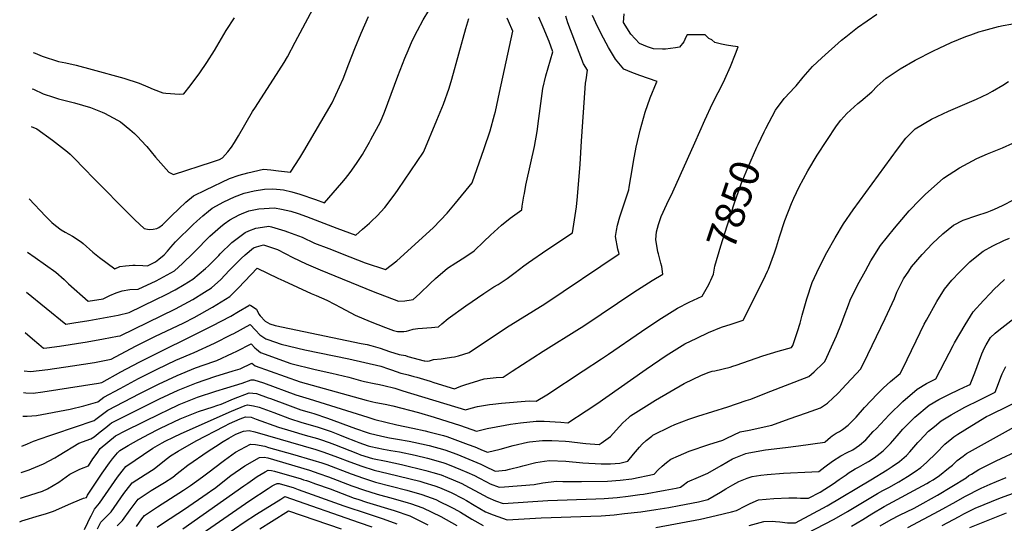
# Model space of a CAD drawing. Units: inches. Extents: x 2577524 to 2583072, y 1529060 to 1534699.
# Drawn here: x 2577581 to 2578546, y 1530112 to 1530605 of the extents above; entities that cross this region are included whole.
import ezdxf
from ezdxf.enums import TextEntityAlignment as Align

# ---------------------------------------------------------------- set-up
doc = ezdxf.new("R2010")
doc.units = ezdxf.units.IN
doc.header["$MEASUREMENT"] = 0
doc.layers.add('tile_2645_10_contour_10ft', color=233, linetype='Continuous')
doc.styles.add('Arial', font='arial.ttf')

msp = doc.modelspace()

# ---------------------------------------------------------------- linework, layer by layer
at = {"layer": 'tile_2645_10_contour_10ft'}
for points, elevation in [([(2577593.57, 1530537.1), (2577594.65, 1530536.54), (2577604.4, 1530532.18), (2577614.31, 1530528.68), (2577619.2, 1530527.25), (2577625.94, 1530525.59), (2577635.11, 1530523.29), (2577650.52, 1530518.83), (2577662.04, 1530514.15), (2577664.46, 1530513.08), (2577668.51, 1530510.91), (2577677.03, 1530506.27), (2577679.99, 1530504.65), (2577689.26, 1530497.19), (2577693.64, 1530493.17), (2577697.42, 1530489.64), (2577700.06, 1530486.8), (2577705.75, 1530480.45), (2577714.37, 1530470.22), (2577727.28, 1530455.47), (2577731.77, 1530453.22), (2577770.08, 1530465.59), (2577776.94, 1530467.88), (2577779.77, 1530469.4), (2577785.1, 1530475.19), (2577788.76, 1530480.02), (2577791.68, 1530484.29), (2577795.7, 1530490.98), (2577809.37, 1530514.89), (2577812.07, 1530519.16), (2577835.12, 1530554.42), (2577840.26, 1530562.78), (2577843.46, 1530568.26), (2577851.03, 1530582.47), (2577873.52, 1530625.03)], 7760), ([(2577590.44, 1530429.4), (2577606.57, 1530412.31), (2577609.55, 1530409.37), (2577612.72, 1530406.26), (2577616.47, 1530403.28), (2577621.82, 1530399.13), (2577625.73, 1530396.8), (2577633.03, 1530392.73), (2577641.42, 1530387.18), (2577643.28, 1530385.52), (2577652.75, 1530377), (2577657.7, 1530373.22), (2577659.6, 1530371.81), (2577674.39, 1530360.93), (2577679.34, 1530363.09), (2577684.92, 1530363.88), (2577692.23, 1530364.3), (2577694.29, 1530364.4), (2577701.86, 1530364.16), (2577706.35, 1530363.84), (2577714.35, 1530367.6), (2577717.6, 1530370.16), (2577722.67, 1530374.39), (2577725.95, 1530378.11), (2577729.25, 1530381.99), (2577733.76, 1530387.2), (2577751.1, 1530404.19), (2577754.67, 1530407.62), (2577760.69, 1530412.78), (2577766.2, 1530417.37), (2577769.76, 1530420.23), (2577781.32, 1530426.23), (2577791.59, 1530431.38), (2577801.06, 1530434.85), (2577810.84, 1530437.15), (2577821.07, 1530438.72), (2577829.09, 1530439.17), (2577836.52, 1530438.47), (2577839.73, 1530438.06), (2577847.78, 1530436.11), (2577855.66, 1530433.83), (2577870.92, 1530428.66), (2577879.93, 1530425.41), (2577888.45, 1530435.19), (2577896.89, 1530445.05), (2577900.33, 1530449.18), (2577905.01, 1530455.21), (2577911.25, 1530463.74), (2577913.18, 1530466.73), (2577916.98, 1530472.82), (2577918.69, 1530475.57), (2577923.85, 1530484.83), (2577925.16, 1530487.24), (2577934.6, 1530504.6), (2577938.42, 1530514.16), (2577951.59, 1530549.35), (2577958.45, 1530566.82), (2577961.75, 1530574.57), (2577965.81, 1530583.83), (2577970.82, 1530593.98), (2577976.55, 1530604.47), (2577981.97, 1530613.59)], 7780), ([(2577584.28, 1530216.79), (2577588.44, 1530216.51), (2577597.66, 1530217.15), (2577630.79, 1530223.46), (2577643.96, 1530226.91), (2577657.66, 1530230.69), (2577663.76, 1530235.17), (2577679.56, 1530243.74), (2577697.77, 1530253.5), (2577716.02, 1530262.68), (2577734.31, 1530271.45), (2577752.21, 1530278.81), (2577771.97, 1530288.11), (2577788.76, 1530296.46), (2577791.04, 1530297.64), (2577806.96, 1530306.35), (2577812.37, 1530300.73), (2577816.54, 1530296.15), (2577822.26, 1530292.3), (2577824.27, 1530291.59), (2577837.2, 1530287.11), (2577860.69, 1530281.71), (2577903.51, 1530272.78), (2577935.08, 1530265.54), (2577942.36, 1530262.99), (2577945.39, 1530261.92), (2577954.65, 1530258.72), (2577959.13, 1530257.62), (2577961.63, 1530257.03), (2577967.3, 1530255.46), (2577970.09, 1530254.68), (2577979.99, 1530251.83), (2577983.18, 1530250.77), (2577986.75, 1530249.53), (2578007.23, 1530243.4), (2578009.43, 1530244.48), (2578013.32, 1530246.1), (2578017.24, 1530247.46), (2578030.93, 1530251.6), (2578036.32, 1530253.15), (2578048.04, 1530254.35), (2578054.77, 1530254.79), (2578063.64, 1530260.57), (2578093.86, 1530280.36), (2578129.56, 1530302.37), (2578132.69, 1530304.36), (2578150.62, 1530316.34), (2578182.79, 1530338.12), (2578200.64, 1530349.46), (2578211.16, 1530355.71), (2578210.14, 1530363.13), (2578209.37, 1530366.33), (2578207.02, 1530375.49), (2578206.36, 1530377.52), (2578204.17, 1530389.6), (2578204.82, 1530397.18), (2578206.83, 1530404.35), (2578209.45, 1530412.08), (2578215, 1530424.09), (2578220.92, 1530436.11), (2578242.48, 1530484.16), (2578252.28, 1530506.37), (2578259.96, 1530522.58), (2578270.78, 1530544.24), (2578271.93, 1530546.54), (2578277.33, 1530558.81), (2578282.41, 1530571.28), (2578285.1, 1530578.16), (2578279.82, 1530578.6), (2578273.66, 1530579.66), (2578268.75, 1530580.58), (2578262.07, 1530582.26), (2578259.01, 1530584.94), (2578256.14, 1530586.27), (2578252.47, 1530589.63), (2578234.91, 1530589.88), (2578233.81, 1530587.4), (2578231.59, 1530582.99), (2578227.43, 1530577.71), (2578223.71, 1530577.12), (2578213.76, 1530575.74), (2578210.9, 1530575.63), (2578202, 1530575.93), (2578196.22, 1530578), (2578192.29, 1530579.6), (2578188.42, 1530581.32), (2578179.94, 1530590.3), (2578172.73, 1530601.95), (2578173.39, 1530610.22)], 7840), ([(2577584.94, 1530239.68), (2577587.36, 1530239.56), (2577594.63, 1530239.24), (2577603.92, 1530240.58), (2577643.72, 1530246.55), (2577658.57, 1530248.91), (2577661.84, 1530249.55), (2577680.26, 1530259.93), (2577698.37, 1530269.53), (2577769.92, 1530305.02), (2577787.93, 1530314.62), (2577795.64, 1530319.11), (2577805.68, 1530324.98), (2577806.29, 1530325.61), (2577807.54, 1530325), (2577813.31, 1530321.4), (2577815.45, 1530316.55), (2577816.87, 1530314.93), (2577821.85, 1530309.64), (2577826.23, 1530307.06), (2577831.52, 1530305.45), (2577915.85, 1530287.83), (2577921.59, 1530286.66), (2577925.11, 1530285.82), (2577934.32, 1530283.11), (2577943.58, 1530279.91), (2577952.83, 1530276.85), (2577959.09, 1530275.85), (2577961.4, 1530275.18), (2577977.37, 1530270.83), (2577978.14, 1530270.73), (2577980.36, 1530270.49), (2577982.54, 1530270.84), (2577984.5, 1530271.47), (2577986.52, 1530272.04), (2577994.05, 1530272.82), (2577998.02, 1530273.34), (2578004.14, 1530274.33), (2578007.08, 1530274.86), (2578011.2, 1530275.71), (2578021.62, 1530279.08), (2578058.21, 1530303.26), (2578095.47, 1530326.53), (2578168.31, 1530375.4), (2578167.09, 1530380.06), (2578164.76, 1530392.58), (2578165.83, 1530398.42), (2578166.89, 1530403.59), (2578169.2, 1530411.81), (2578173.29, 1530424.55), (2578177.81, 1530437.98), (2578178.3, 1530440.64), (2578181.53, 1530459.7), (2578182.39, 1530465.74), (2578185.04, 1530479.74), (2578188.93, 1530496.66), (2578193.72, 1530514.06), (2578198.81, 1530528.2), (2578205.1, 1530543.29), (2578205.51, 1530544.22), (2578188.68, 1530549.89), (2578180.68, 1530552.9), (2578172.87, 1530556.19), (2578164.96, 1530566.1), (2578157.95, 1530577.45), (2578150.92, 1530590.65), (2578145.49, 1530601.45), (2578142.4, 1530608.7)], 7830), ([(2577585.56, 1530261.01), (2577591.73, 1530260.45), (2577608.76, 1530262.37), (2577633.03, 1530265.84), (2577654.54, 1530269.29), (2577670.74, 1530272.4), (2577694.62, 1530285.14), (2577713.66, 1530294.59), (2577742.14, 1530308.11), (2577752.18, 1530313.28), (2577770.16, 1530323.22), (2577787.01, 1530333.69), (2577795.69, 1530342.38), (2577813.88, 1530361.48), (2577834.14, 1530351.57), (2577839.93, 1530348.93), (2577866.6, 1530336.83), (2577871.61, 1530334.84), (2577881.96, 1530330.05), (2577889.56, 1530326.3), (2577895.96, 1530322.86), (2577909.92, 1530315.62), (2577924.66, 1530309.39), (2577939.66, 1530303.33), (2577947.36, 1530300.56), (2577951.39, 1530299.34), (2577957.37, 1530299.34), (2577960.23, 1530299.92), (2577962.27, 1530300.39), (2577966.79, 1530301.64), (2577971.34, 1530302.52), (2577984.45, 1530303.48), (2577987.84, 1530303.81), (2577991.55, 1530304.2), (2577994.84, 1530307.12), (2578000.79, 1530312.21), (2578018.37, 1530324.62), (2578035.95, 1530336.59), (2578045.73, 1530343.18), (2578049.86, 1530345.58), (2578058.87, 1530351.23), (2578066.5, 1530357.38), (2578075.14, 1530363.73), (2578079.63, 1530366.97), (2578097.45, 1530379.39), (2578122.83, 1530396.17), (2578126.56, 1530421.45), (2578127.52, 1530431.58), (2578130.25, 1530463.24), (2578131.41, 1530485.61), (2578135.05, 1530537.68), (2578135.52, 1530542.4), (2578135.99, 1530545.71), (2578137.34, 1530555.07), (2578133.57, 1530561.26), (2578118.27, 1530601.6), (2578116.12, 1530608.15)], 7820), ([(2577586.65, 1530298.57), (2577593.7, 1530292.46), (2577600.04, 1530287.05), (2577604.62, 1530283.16), (2577607.77, 1530283.54), (2577620.38, 1530285.23), (2577647.36, 1530289.36), (2577663.44, 1530292.17), (2577677.15, 1530294.78), (2577679.65, 1530295.26), (2577734.02, 1530321.75), (2577750.95, 1530330.73), (2577762.4, 1530337.89), (2577768.99, 1530342.1), (2577778.3, 1530350.49), (2577786.44, 1530359.21), (2577798.15, 1530370.97), (2577802.12, 1530374.4), (2577810.26, 1530381.43), (2577813.17, 1530382.42), (2577819.93, 1530384.37), (2577833.7, 1530379.89), (2577848.85, 1530371.97), (2577861.92, 1530365.59), (2577875.68, 1530359.78), (2577927.62, 1530338.63), (2577952.12, 1530329.17), (2577958.34, 1530329.64), (2577964.57, 1530330.42), (2577966.57, 1530330.7), (2577973.13, 1530336.84), (2577983.19, 1530346.58), (2577988.45, 1530351.47), (2578000.35, 1530361.42), (2578008.44, 1530366.78), (2578017.09, 1530372.11), (2578026.26, 1530378.27), (2578035.95, 1530387.4), (2578042.37, 1530393.87), (2578053.08, 1530403.55), (2578061.62, 1530410.26), (2578073.01, 1530418.71), (2578073.46, 1530422.01), (2578075.06, 1530431.83), (2578075.52, 1530434.65), (2578076.87, 1530442.81), (2578077.57, 1530445.55), (2578085.62, 1530480.46), (2578088.04, 1530495.24), (2578089.71, 1530508.01), (2578093.72, 1530537.39), (2578096.73, 1530549.7), (2578103.32, 1530573.09), (2578099.76, 1530583.21), (2578093.97, 1530597.27), (2578089.66, 1530607.03)], 7810), ([(2577587.8, 1530338.09), (2577626.54, 1530306.69), (2577634.39, 1530307.86), (2577649.05, 1530310.22), (2577663.51, 1530312.78), (2577677.72, 1530315.62), (2577688.55, 1530318.12), (2577714.63, 1530330.8), (2577724.05, 1530335.48), (2577733.49, 1530340.34), (2577742.33, 1530345.51), (2577750.72, 1530350.63), (2577763.12, 1530361.04), (2577766.18, 1530363.83), (2577776.21, 1530373.97), (2577777.68, 1530375.52), (2577789.16, 1530386.65), (2577801.99, 1530396.44), (2577805.54, 1530397.97), (2577812.66, 1530400.45), (2577818.96, 1530401.5), (2577825.42, 1530402.46), (2577827.83, 1530401.88), (2577841.05, 1530398.04), (2577843.52, 1530397.16), (2577857.79, 1530391.74), (2577870.02, 1530386.08), (2577883.91, 1530380.56), (2577904.64, 1530372.49), (2577919.69, 1530366.83), (2577939.7, 1530360.22), (2577950.71, 1530368.68), (2577972.02, 1530388.03), (2577986.59, 1530401.37), (2577999.84, 1530415.33), (2578008.11, 1530425.11), (2578024.35, 1530444.88), (2578036.31, 1530478.65), (2578041.94, 1530495.77), (2578046.26, 1530511.41), (2578047.13, 1530514.92), (2578051.2, 1530533.44), (2578064.3, 1530593.42), (2578059.87, 1530603.23), (2578058.64, 1530606.18)], 7800), ([(2577588.93, 1530377.25), (2577596.56, 1530371.87), (2577616.57, 1530357.61), (2577624.71, 1530350.38), (2577629.11, 1530346.12), (2577648.31, 1530329.11), (2577662.99, 1530331.59), (2577665.56, 1530332.75), (2577669.71, 1530334.67), (2577675.65, 1530337.24), (2577681.63, 1530339.4), (2577689.07, 1530340.48), (2577697.45, 1530340.98), (2577715.02, 1530349.21), (2577733.04, 1530358.88), (2577740.63, 1530366.01), (2577751.13, 1530376.1), (2577756.01, 1530380.88), (2577763.79, 1530389.07), (2577767.44, 1530392.69), (2577777.87, 1530401.92), (2577781.69, 1530404.84), (2577787.05, 1530408.69), (2577796.33, 1530413.74), (2577798.46, 1530414.63), (2577805.74, 1530417.42), (2577815.61, 1530419.38), (2577830.91, 1530420.55), (2577837.79, 1530419.22), (2577846.83, 1530417.09), (2577854.1, 1530414.8), (2577862.22, 1530411.87), (2577891.79, 1530400.48), (2577910.4, 1530393.62), (2577917.12, 1530399.53), (2577923.82, 1530405.46), (2577925.88, 1530407.38), (2577931.26, 1530412.76), (2577938.88, 1530420.99), (2577948.89, 1530434.12), (2577951.93, 1530438.33), (2577976.85, 1530475.05), (2577977.25, 1530475.68), (2577989.98, 1530506.38), (2577996.26, 1530521.82), (2578001.9, 1530537.61), (2578004.63, 1530546.53), (2578018.33, 1530596.07), (2578021.19, 1530605.79)], 7790), ([(2577592.5, 1530500.14), (2577597.98, 1530497.65), (2577613.54, 1530486.76), (2577628.01, 1530475.24), (2577630.71, 1530472.93), (2577633.92, 1530469.69), (2577645.11, 1530458.26), (2577653.12, 1530449.9), (2577690.15, 1530412.78), (2577694.19, 1530408.79), (2577703.04, 1530400.16), (2577708.04, 1530399.46), (2577712.08, 1530399.47), (2577715.47, 1530400.18), (2577717.63, 1530401.41), (2577721.15, 1530403.92), (2577730.01, 1530412.74), (2577736.98, 1530419.43), (2577744.06, 1530426.05), (2577751.61, 1530432.35), (2577763.52, 1530438.12), (2577786.81, 1530449.19), (2577796.3, 1530452.57), (2577804.73, 1530454.8), (2577819.9, 1530458.39), (2577827.34, 1530457.66), (2577834.85, 1530456.78), (2577846.41, 1530455.27), (2577855.7, 1530469.27), (2577859.68, 1530475.94), (2577887.37, 1530523.37), (2577898.01, 1530546.87), (2577903.7, 1530561.36), (2577909.42, 1530576.51), (2577915.58, 1530591.3), (2577923, 1530607.86)], 7770), ([(2577594.59, 1530572.39), (2577596.27, 1530571.69), (2577603.42, 1530568.8), (2577619.28, 1530563.79), (2577626.62, 1530562.27), (2577636.54, 1530560.17), (2577652.28, 1530556.03), (2577683.23, 1530547.26), (2577698.19, 1530542.38), (2577706.63, 1530538.9), (2577712.08, 1530536.72), (2577721.49, 1530533.03), (2577724.39, 1530532.76), (2577737.75, 1530531.74), (2577741.92, 1530531.91), (2577748.25, 1530539.75), (2577757.69, 1530552.66), (2577764.61, 1530562.63), (2577771.94, 1530574.54), (2577783.6, 1530593.99), (2577791.5, 1530606.33)], 7750), ([(2578310.36, 1530494.94), (2578311.91, 1530498.19), (2578321.48, 1530516.14), (2578330.11, 1530527.36), (2578335.79, 1530533.56), (2578339.82, 1530537.91), (2578341.79, 1530539.78), (2578348.71, 1530548.5), (2578357.91, 1530558.84), (2578366.82, 1530567.16), (2578386.3, 1530584.48), (2578390.4, 1530587.99), (2578401.76, 1530596.96), (2578420.83, 1530609.98)], 7850), ([(2577582.67, 1530161.39), (2577590.62, 1530164.21), (2577592.91, 1530165.14), (2577604.72, 1530170), (2577610.28, 1530172.82), (2577615.75, 1530175.77), (2577619.93, 1530178.55), (2577639.13, 1530190.13), (2577651, 1530194.43), (2577654.08, 1530196.53), (2577660.23, 1530201.21), (2577665.56, 1530205.56), (2577669.63, 1530208.92), (2577671.25, 1530210.22), (2577673.12, 1530211.17), (2577718.11, 1530233.63), (2577736.41, 1530242.1), (2577754.38, 1530249.24), (2577772.42, 1530255.47), (2577790.49, 1530261.08), (2577797.31, 1530263.06), (2577808.69, 1530268.62), (2577811.84, 1530265.81), (2577856.05, 1530250.37), (2577920.71, 1530232.38), (2577927.23, 1530230.7), (2577930.06, 1530230.12), (2577939.36, 1530228.44), (2577946.85, 1530226.65), (2577971.86, 1530220.17), (2577987.06, 1530215.69), (2578012.93, 1530207.62), (2578028.69, 1530202.12), (2578039.17, 1530204.47), (2578056.91, 1530207.88), (2578061.95, 1530208.68), (2578071.82, 1530210.19), (2578086.97, 1530211.79), (2578094.95, 1530211.77), (2578111.28, 1530210.68), (2578118.02, 1530210.07), (2578136.04, 1530221.84), (2578146.52, 1530228.76), (2578155.46, 1530234.83), (2578194.74, 1530262.67), (2578214.51, 1530276), (2578232.78, 1530287.27), (2578244.34, 1530293.06), (2578255.99, 1530298.44), (2578268.5, 1530303.79), (2578278.01, 1530306.79), (2578289.95, 1530310.53), (2578309.71, 1530350.02), (2578313.77, 1530358.38), (2578314.74, 1530360.37), (2578320.51, 1530376.33), (2578322.56, 1530382.38), (2578325.58, 1530392.22), (2578330.72, 1530408.12), (2578337.09, 1530424.68), (2578339.4, 1530429.81), (2578344.71, 1530440.96), (2578353.18, 1530456.68), (2578362.41, 1530471.99), (2578381.34, 1530500.6), (2578385.42, 1530506.34), (2578391.52, 1530512.69), (2578402.25, 1530522.49), (2578405.07, 1530524.96), (2578415.74, 1530533.88), (2578421.19, 1530539.69), (2578429.94, 1530547.55), (2578435.84, 1530551.38), (2578443.73, 1530556.5), (2578458.44, 1530564.87), (2578476.24, 1530574.06), (2578481.89, 1530576.75), (2578493.65, 1530582.17), (2578508.04, 1530588.06), (2578512.76, 1530589.79), (2578520.66, 1530592.61), (2578525.41, 1530594.01), (2578539.98, 1530598.08), (2578544.48, 1530598.89), (2578559.59, 1530601.43)], 7860), ([(2577581.95, 1530136.51), (2577585.92, 1530137.85), (2577603.5, 1530143.33), (2577608.58, 1530145.4), (2577619.47, 1530152.05), (2577630.5, 1530159.88), (2577639.43, 1530164.58), (2577641.75, 1530165.42), (2577648.54, 1530168.2), (2577653.04, 1530174.85), (2577657.05, 1530180.49), (2577660.22, 1530184.93), (2577675.1, 1530197.44), (2577685.28, 1530202.63), (2577719.13, 1530219.41), (2577725.98, 1530222.67), (2577737.43, 1530227.96), (2577755.4, 1530235.12), (2577773.44, 1530241.16), (2577784.24, 1530244.39), (2577799.07, 1530248.89), (2577808.11, 1530252.36), (2577810.45, 1530252.36), (2577819.92, 1530249.11), (2577851.83, 1530237.66), (2577864.68, 1530233.54), (2577922.17, 1530215.65), (2577929.11, 1530213.51), (2577950.66, 1530208.31), (2577966.41, 1530204.97), (2577978.35, 1530202.32), (2577981.92, 1530201.43), (2577996.45, 1530197.61), (2577999.52, 1530196.74), (2578020.64, 1530188.98), (2578026.9, 1530186.59), (2578035.17, 1530183.2), (2578039.42, 1530181.47), (2578052, 1530184.25), (2578064.61, 1530187.9), (2578078.51, 1530191.2), (2578080.54, 1530191.5), (2578093.43, 1530192.9), (2578102.38, 1530192.97), (2578115.96, 1530192.07), (2578119.47, 1530191.73), (2578132.82, 1530190.11), (2578135.86, 1530189.84), (2578148.81, 1530188.76), (2578150.9, 1530190.22), (2578159.8, 1530196.67), (2578165.3, 1530202.88), (2578172.11, 1530210.23), (2578177.95, 1530215.49), (2578179.66, 1530216.97), (2578195.06, 1530226.9), (2578204, 1530232.4), (2578232.14, 1530248.72), (2578249.19, 1530256.82), (2578256.57, 1530259.6), (2578259.36, 1530260.56), (2578261.96, 1530261.13), (2578277.2, 1530264.73), (2578279.81, 1530265.44), (2578283.1, 1530266.56), (2578309.12, 1530275.67), (2578323.98, 1530280.38), (2578337.33, 1530283.95), (2578338.4, 1530285.81), (2578342.93, 1530299.43), (2578345.62, 1530307.66), (2578347.64, 1530315.46), (2578352.19, 1530331.57), (2578357.35, 1530347.39), (2578364.32, 1530362.27), (2578371.75, 1530376.93), (2578379.83, 1530391.15), (2578387.98, 1530404.75), (2578397.53, 1530418.58), (2578441.16, 1530477.87), (2578449.27, 1530488.66), (2578458.22, 1530497.97), (2578474.15, 1530507.42), (2578491, 1530515.24), (2578518.3, 1530527), (2578529.41, 1530532.17), (2578534.1, 1530534.78), (2578544.24, 1530540.57), (2578549.77, 1530544.11)], 7870), ([(2578258.21, 1530349.73), (2578260.91, 1530355.67), (2578261.94, 1530363.35), (2578268.04, 1530383.16), (2578280.55, 1530423.58), (2578287.85, 1530443.97), (2578294.42, 1530459.72), (2578303.12, 1530479.75), (2578304.49, 1530482.63), (2578310.36, 1530494.94)], 7850), ([(2577581.28, 1530113.38), (2577583.41, 1530114.12), (2577600.54, 1530119.44), (2577606.47, 1530121.13), (2577614.45, 1530123.75), (2577631.26, 1530131.07), (2577633.79, 1530132.22), (2577643.92, 1530136.31), (2577646.62, 1530136.91), (2577647.74, 1530139.19), (2577662.19, 1530160.86), (2577669.29, 1530170.96), (2577672.22, 1530174.89), (2577676.97, 1530180.92), (2577679.45, 1530182.96), (2577687.65, 1530187.96), (2577697.83, 1530193.81), (2577708.46, 1530199.34), (2577716.65, 1530203.48), (2577719.26, 1530204.76), (2577738.44, 1530213.91), (2577756.4, 1530221.11), (2577770.61, 1530225.91), (2577774.45, 1530227.2), (2577778.58, 1530228.44), (2577790.64, 1530233.66), (2577806.13, 1530239.57), (2577813.18, 1530238.84), (2577824.76, 1530234.68), (2577827.03, 1530233.86), (2577843.45, 1530227.68), (2577856.58, 1530222.98), (2577864.65, 1530220.56), (2577869.23, 1530219.19), (2577882.83, 1530214.65), (2577910.29, 1530204.59), (2577921.59, 1530200.71), (2577923.63, 1530200.03), (2577936, 1530197.08), (2577943.31, 1530195.49), (2577951.42, 1530194.03), (2577962.84, 1530192.06), (2577967.25, 1530191.26), (2577982.24, 1530187.91), (2577997.62, 1530183.57), (2578009.42, 1530179.35), (2578021.15, 1530174.71), (2578032.82, 1530169.61), (2578039.5, 1530166.54), (2578044.29, 1530164.06), (2578047.04, 1530162.97), (2578057.55, 1530163.96), (2578061.12, 1530164.78), (2578071.76, 1530167.28), (2578074.02, 1530167.95), (2578086.83, 1530171.34), (2578095.39, 1530172.59), (2578100.15, 1530173.26), (2578116.28, 1530172.75), (2578132.8, 1530171.08), (2578150.81, 1530170.02), (2578159.96, 1530170.05), (2578168.92, 1530170.54), (2578176.76, 1530172.45), (2578182.57, 1530179.34), (2578188.29, 1530186.29), (2578190.93, 1530189.21), (2578194.79, 1530192.85), (2578200.26, 1530197.1), (2578201.51, 1530198), (2578218.63, 1530206.56), (2578222.76, 1530208.39), (2578236.65, 1530213.65), (2578245.46, 1530216.66), (2578274.76, 1530225.91), (2578292.87, 1530231.83), (2578297.19, 1530233.39), (2578312.62, 1530239.33), (2578354.3, 1530255.52), (2578359.42, 1530260.15), (2578368.14, 1530268.5), (2578369.73, 1530270.03), (2578371.82, 1530274.52), (2578376.47, 1530284.64), (2578381.21, 1530295.22), (2578386.23, 1530307.19), (2578388.65, 1530314.66), (2578392.96, 1530325.74), (2578394.67, 1530330.08), (2578401.86, 1530344.86), (2578409.53, 1530358.85), (2578415.01, 1530368.58), (2578417.12, 1530372.25), (2578424.21, 1530383.59), (2578438.04, 1530400.77), (2578452.5, 1530417.52), (2578462.87, 1530428.41), (2578468.06, 1530433.52), (2578485.92, 1530449.39), (2578501.73, 1530459.71), (2578518.59, 1530468.62), (2578529.26, 1530473.34), (2578543.69, 1530479.3), (2578554.08, 1530483.69)], 7880), ([(2577644.71, 1530105.62), (2577648.03, 1530112.51), (2577649.72, 1530116.19), (2577651.18, 1530119.28), (2577654.51, 1530125.7), (2577659.5, 1530131.42), (2577674.06, 1530152.64), (2577677.1, 1530156.87), (2577681.75, 1530162.94), (2577685.21, 1530167.31), (2577711.54, 1530185.32), (2577720.95, 1530190.57), (2577723.85, 1530192.03), (2577731.76, 1530195.98), (2577739.46, 1530199.64), (2577788.77, 1530221.6), (2577802.02, 1530226.95), (2577804.31, 1530227.86), (2577810.34, 1530226.86), (2577815.9, 1530225.32), (2577830.2, 1530220.13), (2577845.48, 1530214.38), (2577857.64, 1530210.5), (2577872.64, 1530206.25), (2577886.29, 1530201.52), (2577894.55, 1530198.35), (2577900.13, 1530196.09), (2577910.09, 1530192.18), (2577913.44, 1530190.87), (2577922.58, 1530187.77), (2577925.32, 1530186.93), (2577937.48, 1530184.51), (2577944.91, 1530183.06), (2577953.3, 1530181.73), (2577968.49, 1530178.52), (2577980.64, 1530175.5), (2577995.84, 1530171.24), (2577998.71, 1530170.18), (2578007.61, 1530166.84), (2578013.09, 1530164.61), (2578019.31, 1530161.94), (2578026.77, 1530158.61), (2578030.8, 1530156.44), (2578038.55, 1530152.36), (2578042.02, 1530150.57), (2578050.88, 1530147.06), (2578056.19, 1530147.49), (2578085.29, 1530149.91), (2578093.63, 1530151.48), (2578107.05, 1530153.1), (2578113.28, 1530152.86), (2578131.48, 1530152.61), (2578156.92, 1530153.11), (2578169.45, 1530153.99), (2578180.82, 1530155.23), (2578202.66, 1530159.75), (2578206.67, 1530164.09), (2578210.61, 1530167.76), (2578214.62, 1530171.33), (2578218.88, 1530174.57), (2578226.58, 1530177.99), (2578237.02, 1530182.55), (2578256.26, 1530189.04), (2578269.97, 1530193.24), (2578273.82, 1530195.27), (2578286.81, 1530201.21), (2578295.81, 1530202.97), (2578318, 1530207.92), (2578334.95, 1530213.9), (2578351.83, 1530219.9), (2578365.52, 1530224.93), (2578372.46, 1530229.48), (2578377.99, 1530234.52), (2578381.95, 1530238.26), (2578383.38, 1530239.7), (2578386.51, 1530242.99), (2578405.23, 1530262.86), (2578412.07, 1530276.88), (2578429.06, 1530312.27), (2578433.62, 1530321.87), (2578437.98, 1530331.93), (2578440.44, 1530337.85), (2578442.33, 1530341.99), (2578446.76, 1530350.92), (2578451.95, 1530358.68), (2578454.79, 1530362.83), (2578465.18, 1530374.95), (2578475.18, 1530385.47), (2578485.31, 1530395.17), (2578495.75, 1530403.61), (2578505.31, 1530408.42), (2578518.64, 1530412.94), (2578528.94, 1530416.36), (2578531.95, 1530417.46), (2578535.85, 1530419.04), (2578543.81, 1530422.94), (2578555.4, 1530428.6)], 7890), ([(2577657.64, 1530106.41), (2577660.89, 1530113), (2577665.69, 1530117.82), (2577670.76, 1530122.94), (2577683.26, 1530140.82), (2577685.6, 1530143.95), (2577691.31, 1530151.4), (2577704.04, 1530159.72), (2577712.94, 1530165.2), (2577716.73, 1530168.13), (2577725.96, 1530175.68), (2577728.95, 1530177.78), (2577736.46, 1530182.44), (2577754.12, 1530192.4), (2577781.76, 1530206.72), (2577786.87, 1530209.34), (2577797.22, 1530213.92), (2577802.48, 1530216.01), (2577808.02, 1530215.62), (2577813, 1530213.68), (2577834.69, 1530206), (2577846.92, 1530202.19), (2577861.03, 1530197.99), (2577873.07, 1530194.68), (2577875.91, 1530193.85), (2577884.45, 1530190.85), (2577889.61, 1530188.94), (2577912.08, 1530179.98), (2577914.98, 1530178.92), (2577926.83, 1530175.22), (2577940.08, 1530172.71), (2577955.18, 1530169.44), (2577978.92, 1530163.59), (2577985.92, 1530161.64), (2577994.09, 1530159.08), (2578000.38, 1530156.69), (2578005.82, 1530154.45), (2578014.25, 1530150.8), (2578017.37, 1530149.18), (2578031.2, 1530141.71), (2578039.73, 1530136.9), (2578047.22, 1530133.93), (2578054.72, 1530131.15), (2578098.51, 1530134.16), (2578145.61, 1530135.79), (2578153.87, 1530136.08), (2578166.42, 1530137.1), (2578177.1, 1530138.34), (2578188.56, 1530139.84), (2578192.38, 1530140.34), (2578213.5, 1530144.19), (2578224.34, 1530146.23), (2578228.55, 1530147.05), (2578231.02, 1530149.2), (2578235.39, 1530152.29), (2578246.07, 1530156.95), (2578255.39, 1530160.91), (2578268.27, 1530168.25), (2578279.41, 1530174.83), (2578292.55, 1530180.26), (2578295.25, 1530180.77), (2578311.74, 1530183.74), (2578331.23, 1530186.11), (2578344.14, 1530187.52), (2578369.86, 1530191.34), (2578370.09, 1530191.41), (2578375.23, 1530195.97), (2578377.06, 1530197.27), (2578381.04, 1530199.95), (2578384.24, 1530201.66), (2578387.13, 1530203.62), (2578392.8, 1530207.74), (2578396.41, 1530211.48), (2578400.59, 1530215.83), (2578408.8, 1530225.23), (2578421.31, 1530238.58), (2578427.36, 1530244.34), (2578434.22, 1530250.69), (2578443.61, 1530258.25), (2578445.92, 1530262.78), (2578459.17, 1530290.36), (2578467.27, 1530306.83), (2578469.26, 1530310.58), (2578479.38, 1530328.76), (2578486.92, 1530341), (2578494.23, 1530349.67), (2578501.56, 1530357.63), (2578511.96, 1530367.54), (2578513.87, 1530369.14), (2578524.78, 1530378.11), (2578534.28, 1530383.47), (2578545.12, 1530388.59), (2578550.59, 1530390.77)], 7900), ([(2577583.42, 1530187.34), (2577589.05, 1530189.71), (2577594.96, 1530192.09), (2577609.86, 1530197.54), (2577612.7, 1530198.35), (2577615.55, 1530199.27), (2577654.33, 1530212.56), (2577655.99, 1530213.78), (2577663.59, 1530219.52), (2577667.53, 1530222.63), (2577698.83, 1530238.75), (2577717.09, 1530247.87), (2577735.38, 1530256.47), (2577753.33, 1530263.87), (2577771.36, 1530270.13), (2577774.4, 1530271.06), (2577789.59, 1530278.18), (2577794.08, 1530280.38), (2577807.82, 1530287.48), (2577811.63, 1530283.65), (2577813.22, 1530282.23), (2577817.04, 1530279.04), (2577846.84, 1530268.32), (2577870.66, 1530262.28), (2577887.06, 1530258.81), (2577903.67, 1530254.87), (2577914.92, 1530251.6), (2577919.13, 1530250.43), (2577928.44, 1530248.53), (2577933.51, 1530247.54), (2577937.76, 1530246.69), (2577948.82, 1530244.02), (2577956.38, 1530241.46), (2578017.96, 1530222.76), (2578023.61, 1530224.44), (2578029.53, 1530226.15), (2578041.4, 1530227.96), (2578044.74, 1530228.33), (2578053.15, 1530229.25), (2578080.2, 1530231.56), (2578087.22, 1530231.38), (2578097.42, 1530237.6), (2578133.24, 1530260.89), (2578151.16, 1530272.64), (2578157.86, 1530277.44), (2578190.19, 1530299.57), (2578207.15, 1530311.02), (2578225.4, 1530322.36), (2578236.98, 1530328.09), (2578249.76, 1530333.92), (2578256.15, 1530345.35), (2578257.31, 1530347.77), (2578258.21, 1530349.73)], 7850), ([(2577676.77, 1530109.48), (2577682.07, 1530114.42), (2577689.49, 1530124.92), (2577697.41, 1530135.49), (2577710.15, 1530143.79), (2577723.01, 1530151.76), (2577731.19, 1530156.86), (2577735.6, 1530160.43), (2577738.54, 1530162.83), (2577745.99, 1530168.75), (2577765.88, 1530182.33), (2577773.16, 1530187.02), (2577780.53, 1530191.7), (2577785.97, 1530195.13), (2577793.11, 1530198.89), (2577800.32, 1530202.1), (2577806.01, 1530202.62), (2577811.41, 1530201.28), (2577871.34, 1530183.93), (2577879.14, 1530181.58), (2577892.55, 1530176.61), (2577904.51, 1530171.98), (2577916.44, 1530167.61), (2577928.29, 1530163.89), (2577942.31, 1530160.65), (2577973.14, 1530152.92), (2577977.21, 1530151.77), (2577987.71, 1530148.48), (2577992.31, 1530146.81), (2578001.68, 1530142.97), (2578003.94, 1530141.87), (2578015.17, 1530136.03), (2578018.85, 1530134.01), (2578026.29, 1530129.54), (2578037.44, 1530123.19), (2578044.93, 1530120.21), (2578058.55, 1530115.24), (2578092.15, 1530117.2), (2578140.53, 1530118.71), (2578150.85, 1530119.21), (2578163.4, 1530120.22), (2578173.54, 1530121.24), (2578189.6, 1530123.17), (2578204.17, 1530125.16), (2578217.12, 1530127.33), (2578227.18, 1530129.26), (2578246.11, 1530132.9), (2578255.2, 1530135.05), (2578267.52, 1530142.19), (2578272.8, 1530145.57), (2578279.64, 1530149.39), (2578285.49, 1530152.62), (2578293.8, 1530155.83), (2578298.76, 1530157.57), (2578307.22, 1530158.79), (2578313.29, 1530159.6), (2578329.19, 1530160.71), (2578356.96, 1530162.06), (2578363.82, 1530162.48), (2578369.72, 1530167.09), (2578377.43, 1530172.56), (2578385.37, 1530177.82), (2578391.55, 1530181.15), (2578397.11, 1530183.84), (2578403.89, 1530188.15), (2578410.04, 1530193.56), (2578417.26, 1530201.53), (2578419.96, 1530204.39), (2578432.82, 1530217.91), (2578446.11, 1530230.87), (2578460.1, 1530242.94), (2578469.46, 1530248.53), (2578478.41, 1530253.13), (2578487.58, 1530270.83), (2578495.46, 1530285.78), (2578496.95, 1530288.49), (2578507.43, 1530305.99), (2578515.23, 1530318.62), (2578525.33, 1530329.87), (2578532.07, 1530337.09), (2578535.28, 1530340.48), (2578545.89, 1530350.26)], 7910), ([(2578204.43, 1530107.74), (2578248.1, 1530116.01), (2578263.3, 1530119.36), (2578278.44, 1530123.15), (2578283.26, 1530124.38), (2578291.97, 1530128.95), (2578296.67, 1530131.1), (2578304.99, 1530134.8), (2578319.95, 1530136.12), (2578334.66, 1530136.64), (2578342.27, 1530136.6), (2578346.04, 1530136.41), (2578353.84, 1530136.39), (2578365.21, 1530142.34), (2578377.87, 1530150.32), (2578383.71, 1530154.77), (2578390.58, 1530159.39), (2578392.65, 1530160.73), (2578399.64, 1530165.24), (2578402.69, 1530166.77), (2578409.66, 1530170.5), (2578412.64, 1530172.42), (2578418.15, 1530176), (2578421.17, 1530178.21), (2578427.06, 1530182.57), (2578434.19, 1530189.97), (2578436.43, 1530192.52), (2578442.5, 1530199.8), (2578446.09, 1530204.01), (2578457.93, 1530215.59), (2578472.14, 1530227.37), (2578481.53, 1530232.92), (2578491.37, 1530237.89), (2578501.32, 1530242.72), (2578509.84, 1530246.63), (2578512.12, 1530247.79), (2578516.59, 1530258.91), (2578523.71, 1530277.69), (2578526.08, 1530283.5), (2578527.82, 1530286.5), (2578532.24, 1530293.73), (2578536.6, 1530297.73), (2578540.1, 1530300.9), (2578580.05, 1530331.66)], 7920), ([(2578295.6, 1530109.81), (2578310.17, 1530113.42), (2578318.41, 1530113.75), (2578321.66, 1530113.63), (2578325.9, 1530113.13), (2578333.24, 1530112.24), (2578341.13, 1530112.39), (2578372.23, 1530128.94), (2578414.91, 1530154.44), (2578430.87, 1530164.21), (2578435.67, 1530167.28), (2578443.06, 1530172.24), (2578449.85, 1530178.31), (2578453.16, 1530181.71), (2578461.07, 1530190.89), (2578462.45, 1530192.41), (2578471.47, 1530201.89), (2578477.12, 1530206.68), (2578483.89, 1530212.16), (2578493.42, 1530218.01), (2578507.03, 1530225.37), (2578521.69, 1530232.62), (2578536.58, 1530239.98), (2578539.97, 1530248.45), (2578542.18, 1530254.69), (2578543.39, 1530258.17), (2578547.18, 1530265.26)], 7930), ([(2578343.13, 1530097.16), (2578379.01, 1530115.99), (2578391.94, 1530123.26), (2578421.27, 1530140.99), (2578426.58, 1530143.86), (2578432.35, 1530146.9), (2578442.17, 1530152.33), (2578450.71, 1530157.57), (2578458.4, 1530162.34), (2578463.97, 1530166.51), (2578469.43, 1530171.21), (2578479.29, 1530180.85), (2578487.32, 1530189.09), (2578494.18, 1530194.88), (2578496.05, 1530196.44), (2578500.16, 1530199.13), (2578513.81, 1530207.55), (2578528.22, 1530216.21), (2578531.03, 1530217.71), (2578533.82, 1530219.08), (2578561.04, 1530232.18)], 7940), ([(2578395.81, 1530109.04), (2578406.93, 1530115.54), (2578415.85, 1530120.95), (2578428.01, 1530128.23), (2578469.67, 1530150.69), (2578472.3, 1530152.23), (2578475.91, 1530154.41), (2578481.97, 1530158.73), (2578490.98, 1530165.72), (2578494.76, 1530168.69), (2578499.58, 1530173.22), (2578505.28, 1530177.61), (2578508.66, 1530180.13), (2578567.49, 1530212.73)], 7950), ([(2577695.54, 1530108.77), (2577701.01, 1530116.25), (2577703.51, 1530119.58), (2577716.21, 1530127.97), (2577741.8, 1530144.27), (2577748.7, 1530148.85), (2577760.19, 1530157.31), (2577766.77, 1530162.17), (2577779.19, 1530171.78), (2577781.97, 1530173.74), (2577792.75, 1530181.26), (2577807.36, 1530189.17), (2577812.25, 1530189), (2577821.25, 1530187.13), (2577825.12, 1530186.07), (2577848.32, 1530179.45), (2577868.34, 1530173.64), (2577877.15, 1530170.95), (2577882.13, 1530169.28), (2577906.01, 1530160.37), (2577917.94, 1530156.02), (2577929.81, 1530152.15), (2577945.07, 1530147.99), (2577960.3, 1530144.1), (2577975.13, 1530139.91), (2577988.86, 1530134.99), (2577993.23, 1530132.87), (2578001.74, 1530128.72), (2578006.44, 1530126.28), (2578012.91, 1530122.55), (2578024.01, 1530115.89), (2578035.14, 1530109.5)], 7920), ([(2578424.04, 1530109.45), (2578434.74, 1530115.48), (2578443.03, 1530119.67), (2578457.18, 1530126.77), (2578460.11, 1530128.32), (2578480.26, 1530139.4), (2578508.25, 1530156.41), (2578511, 1530158.45), (2578513.4, 1530160.01), (2578520.73, 1530164.51), (2578537.71, 1530172.98), (2578561.34, 1530183.97)], 7960), ([(2577715.76, 1530107.94), (2577722.23, 1530112.27), (2577742.84, 1530125.8), (2577764.94, 1530141.04), (2577770.3, 1530144.79), (2577771.94, 1530146.01), (2577788.19, 1530158.5), (2577801.7, 1530168.04), (2577816.14, 1530176.21), (2577820.6, 1530176.68), (2577824.43, 1530175.96), (2577864.97, 1530163.68), (2577869.75, 1530162.22), (2577874.4, 1530160.61), (2577883.67, 1530157.33), (2577906.7, 1530148.63), (2577919.03, 1530144.12), (2577924.22, 1530142.51), (2577931.33, 1530140.35), (2577947.17, 1530135.97), (2577961.88, 1530131.86), (2577964.07, 1530131.11), (2577975.99, 1530126.96), (2577993.72, 1530118.35), (2578009.42, 1530109.53)], 7930), ([(2577741.14, 1530106.51), (2577800.84, 1530148.39), (2577804.68, 1530151.08), (2577813.81, 1530157.45), (2577817.76, 1530159.97), (2577821.72, 1530162.3), (2577824.58, 1530163.74), (2577828.04, 1530163.39), (2577830.77, 1530162.97), (2577856.82, 1530155.27), (2577859.36, 1530154.5), (2577862.02, 1530153.59), (2577864.03, 1530152.9), (2577870.98, 1530150.47), (2577885.21, 1530145.42), (2577908.84, 1530136.55), (2577912.61, 1530135.3), (2577920.97, 1530132.54), (2577948.12, 1530124.38), (2577963.33, 1530119.08), (2577980.89, 1530110.36)], 7940), ([(2577747.29, 1530093.03), (2577806.56, 1530134.16), (2577824.63, 1530145.86), (2577828.63, 1530148.35), (2577831.06, 1530149.85), (2577833.3, 1530150.87), (2577835.51, 1530150.73), (2577845.53, 1530147.81), (2577848.96, 1530146.78), (2577854.1, 1530145.03), (2577898.73, 1530129.04), (2577922.43, 1530121.21), (2577937.22, 1530116.29), (2577950.78, 1530111.25)], 7950), ([(2578451.25, 1530107.57), (2578481.84, 1530123.89), (2578498.37, 1530133.22), (2578507.02, 1530138.07), (2578522.88, 1530146.24), (2578531.68, 1530150.16), (2578537.9, 1530152.8), (2578547.58, 1530156.68)], 7970), ([(2578484.85, 1530109.53), (2578501.39, 1530118.56), (2578505.98, 1530120.95), (2578517.18, 1530126.48), (2578541.78, 1530136.78), (2578558.17, 1530142.65)], 7980), ([(2577753.65, 1530080.21), (2577801.11, 1530113.03), (2577813.08, 1530120.86), (2577836.9, 1530135.54), (2577841, 1530137.96), (2577913.61, 1530112.74), (2577926.07, 1530108.31)], 7960), ([(2577816.45, 1530106.25), (2577827.9, 1530113.73), (2577844.49, 1530124.11), (2577895.99, 1530106.39)], 7970), ([(2578511.79, 1530107.76), (2578547.59, 1530122.01)], 7990)]:
    msp.add_lwpolyline(points, dxfattribs=dict(at, elevation=elevation))

# ---------------------------------------------------------------- texts
at = {"color": 18, "style": 'Arial'}
msp.add_text('7850', height=28.8, rotation=71.55055, dxfattribs=at).set_placement((2578280.55, 1530423.58), align=Align.MIDDLE_CENTER)

doc.saveas('drawing.dxf')
